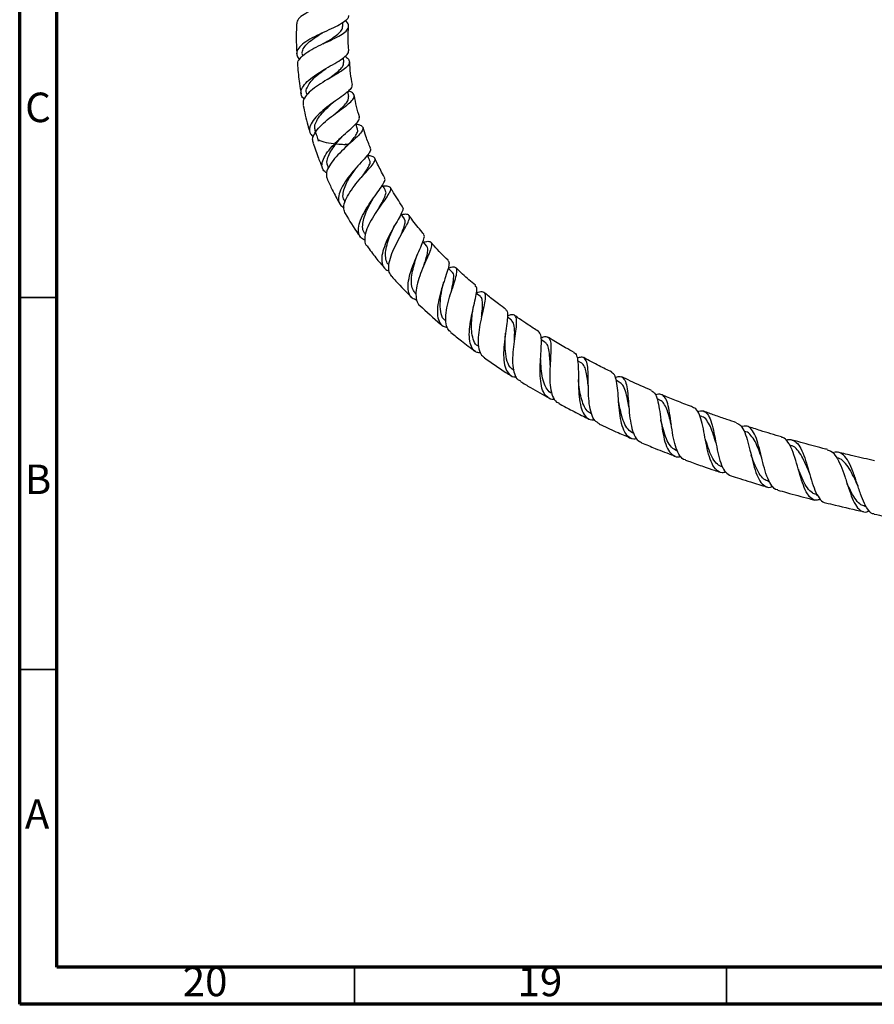
# Model space of a CAD drawing. Units: millimetres. Extents: x 5 to 995, y 5 to 995.
# Drawn here: x 5 to 120, y 5 to 137 of the extents above; entities that cross this region are included whole.
import ezdxf

# ---------------------------------------------------------------- set-up
doc = ezdxf.new("R2010")
doc.units = ezdxf.units.MM
doc.styles.add('SLDTEXTSTYLE0', font='TXT', dxfattribs={"width": 0.75})

msp = doc.modelspace()

# ---------------------------------------------------------------- linework, layer by layer
at = {"color": 5, "linetype": 'Continuous', "lineweight": 70}
for p, q in [((5, 5), (5, 995)), ((10, 10), (10, 990)), ((990, 10), (10, 10)), ((995, 5), (5, 5))]:
    msp.add_line(p, q, dxfattribs=at)
at = {"color": 7, "linetype": 'Continuous', "lineweight": 25}
for p, q in [((48.43, 136.46), (48.45, 136.96)), ((42.97, 132.75), (42.99, 132.46)), ((48.56, 131.63), (48.52, 132.26)), ((46.14, 130.78), (46.18, 130.81)), ((43.54, 127.49), (43.59, 127.25)), ((49.22, 127.02), (49.1, 127.71)), ((47.53, 124.82), (47.55, 124.83)), ((50.39, 122.63), (50.17, 123.36)), ((49.1, 120.48), (49.12, 120.51)), ((46.41, 117.59), (46.48, 117.43)), ((51.04, 116.28), (51.08, 116.33)), ((48.65, 112.97), (48.71, 112.86)), ((53.46, 112.31), (53.49, 112.35)), ((51.39, 108.58), (51.46, 108.48)), ((56.24, 108.38), (56.27, 108.44)), ((63.11, 103.44), (62.58, 103.96)), ((63.09, 101.05), (63.11, 101.13)), ((66.91, 100.13), (66.37, 100.57)), ((71.08, 96.99), (70.56, 97.36)), ((71.52, 94.27), (71.53, 94.38)), ((75.6, 94.03), (75.09, 94.34)), ((80.44, 91.25), (79.97, 91.5)), ((76.3, 91.21), (76.31, 91.28)), ((85.59, 88.65), (85.19, 88.84)), ((85.51, 85.96), (85.5, 86.05)), ((91, 86.24), (90.67, 86.39)), ((96.67, 84.02), (96.38, 84.13)), ((97.13, 81.05), (97.13, 81.07)), ((102.56, 81.98), (102.36, 82.04)), ((108.62, 80.13), (108.47, 80.18)), ((93.34, 79.39), (93.43, 79.36)), ((99.41, 77.23), (99.52, 77.19)), ((105.65, 75.27), (105.8, 75.22)), ((112.04, 73.51), (112.23, 73.46)), ((118.55, 71.96), (118.8, 71.9))]:
    msp.add_line(p, q, dxfattribs=at)
at = {"color": 5, "linetype": 'Continuous', "lineweight": 35}
for p, q in [((10, 100), (5, 100)), ((10, 50), (5, 50)), ((50, 10), (50, 5)), ((100, 10), (100, 5))]:
    msp.add_line(p, q, dxfattribs=at)
at = {"color": 7, "linetype": 'Continuous', "lineweight": 25, "flags": 128}
for points in [[(56.72, 110.58), (56.28, 111.2), (56.25, 111.24)], [(59.71, 106.93), (59.22, 107.49), (59.2, 107.52)]]:
    msp.add_lwpolyline(points, dxfattribs=at)
at = {"color": 7, "linetype": 'Continuous', "lineweight": 25}
for points, knots in [([(49.36, 142.21), (49.46, 142.04), (49.7, 141.63), (49.55, 141.06), (48.95, 140.5), (47.93, 139.99), (46.65, 139.51), (45.27, 139.02), (43.97, 138.5), (42.95, 137.93), (42.28, 137.33), (42.23, 136.9), (42.21, 136.7)], [0, 0, 0, 0, 0.069069, 0.175512, 0.281097, 0.385884, 0.490013, 0.593695, 0.697194, 0.800777, 0.904678, 1, 1, 1, 1]), ([(49.2, 137.91), (49.18, 137.77), (49.13, 137.45), (48.51, 136.97), (47.5, 136.42), (46.24, 135.85), (44.91, 135.23), (43.69, 134.58), (42.75, 133.89), (42.24, 133.18), (42.16, 132.53), (42.47, 132.15), (42.61, 131.98)], [0, 0, 0, 0, 0.0741623, 0.1785941, 0.2833582, 0.3885359, 0.4941291, 0.6000931, 0.7063479, 0.8127573, 0.9191198, 1, 1, 1, 1]), ([(42.22, 136.7), (42.2, 136.24), (42.13, 134.9), (42.2, 133.55), (42.25, 132.67)], [0, 0, 0, 0, 0.339843, 1, 1, 1, 1]), ([(42.39, 131.17), (42.37, 131.33), (42.31, 131.71), (42.78, 132.34), (43.65, 133.03), (44.83, 133.69), (46.13, 134.3), (47.38, 134.87), (48.4, 135.41), (49.07, 135.95), (49.24, 136.51), (49.11, 136.93), (48.81, 137.19), (48.76, 137.23)], [0, 0, 0, 0, 0.069515, 0.171764, 0.273465, 0.374583, 0.475213, 0.575579, 0.675965, 0.776648, 0.877847, 0.979713, 1, 1, 1, 1]), ([(45.76, 134.12), (46.02, 134.27), (46.61, 134.62), (47.43, 135.13), (48.07, 135.67), (48.41, 136.11), (48.39, 136.38), (48.38, 136.47)], [0, 0, 0, 0, 0.188894, 0.423225, 0.657622, 0.892644, 1, 1, 1, 1]), ([(49.23, 133.16), (49.22, 133.29), (49.13, 134.25), (49.13, 135.34), (49.18, 136.29), (49.19, 136.41)], [0, 0, 0, 0, 0.118269, 0.894856, 1, 1, 1, 1]), ([(43.01, 132.76), (42.99, 132.82), (42.93, 133.1), (43.18, 133.61), (43.74, 134.27), (44.57, 134.9), (45.29, 135.35), (45.69, 135.58), (45.75, 135.62)], [0, 0, 0, 0, 0.068789, 0.291409, 0.513827, 0.735618, 0.95649, 1, 1, 1, 1]), ([(45.77, 134.12), (45.77, 134.12), (45.79, 134.14), (45.82, 134.15), (45.83, 134.15)], [0, 0, 0, 0, 0.49995, 1, 1, 1, 1]), ([(43.25, 126.68), (43.09, 126.84), (42.85, 127.1), (42.76, 127.63), (42.93, 128.25), (43.59, 129.04), (44.6, 129.84), (45.82, 130.61), (47.07, 131.32), (48.17, 131.97), (48.91, 132.54), (49.26, 132.93), (49.19, 133.13), (49.18, 133.16)], [0, 0, 0, 0, 0.0830494, 0.135156, 0.240488, 0.3465257, 0.452726, 0.558839, 0.66467, 0.7700931, 0.8750399, 0.9794943, 1, 1, 1, 1]), ([(48.72, 132.42), (48.78, 132.38), (49.13, 132.17), (49.35, 131.81), (49.29, 131.3), (48.72, 130.76), (47.79, 130.15), (46.63, 129.49), (45.42, 128.76), (44.31, 127.99), (43.49, 127.21), (43.03, 126.48), (43.09, 126.05), (43.12, 125.86)], [0, 0, 0, 0, 0.022644, 0.123838, 0.224311, 0.324069, 0.423186, 0.521821, 0.620214, 0.718648, 0.817388, 0.916634, 1, 1, 1, 1]), ([(42.35, 131.17), (42.42, 130.38), (42.52, 129.09), (42.75, 127.82), (42.84, 127.33)], [0, 0, 0, 0, 0.615485, 1, 1, 1, 1]), ([(46.32, 129.29), (46.44, 129.38), (46.86, 129.69), (47.53, 130.18), (48.18, 130.75), (48.54, 131.23), (48.53, 131.51), (48.52, 131.63)], [0, 0, 0, 0, 0.097449, 0.341769, 0.585891, 0.830408, 1, 1, 1, 1]), ([(49.73, 128.63), (49.63, 129.13), (49.44, 130.14), (49.38, 131.16), (49.35, 131.67)], [0, 0, 0, 0, 0.499264, 1, 1, 1, 1]), ([(43.56, 127.48), (43.55, 127.5), (43.45, 127.73), (43.59, 128.22), (43.99, 128.94), (44.7, 129.66), (45.46, 130.29), (45.95, 130.64), (46.14, 130.78)], [0, 0, 0, 0, 0.0224398, 0.2355025, 0.4484555, 0.6608559, 0.8723775, 1, 1, 1, 1]), ([(49.66, 128.62), (49.66, 128.5), (49.66, 128.23), (49.13, 127.7), (48.25, 127.03), (47.15, 126.25), (46, 125.39), (44.97, 124.48), (44.22, 123.58), (43.88, 122.74), (43.95, 122.05), (44.33, 121.73), (44.49, 121.59)], [0, 0, 0, 0, 0.081191, 0.18458, 0.288458, 0.392889, 0.497868, 0.603326, 0.709152, 0.815197, 0.921264, 1, 1, 1, 1]), ([(46.32, 129.29), (46.34, 129.3), (46.38, 129.34), (46.44, 129.37), (46.47, 129.39)], [0, 0, 0, 0, 0.499663, 1, 1, 1, 1]), ([(44.48, 120.78), (44.43, 120.95), (44.29, 121.34), (44.62, 122.11), (45.32, 123), (46.32, 123.9), (47.45, 124.76), (48.53, 125.54), (49.4, 126.21), (49.94, 126.77), (50.02, 127.23), (49.75, 127.56), (49.32, 127.74), (49.18, 127.8)], [0, 0, 0, 0, 0.071356, 0.170516, 0.26904, 0.366877, 0.464117, 0.560964, 0.657675, 0.754517, 0.85172, 0.949443, 1, 1, 1, 1]), ([(50.68, 124.28), (50.68, 124.28), (50.38, 125.2), (50.13, 126.17), (49.97, 127.14), (49.97, 127.15)], [0, 0, 0, 0, 0.005539, 0.982179, 1, 1, 1, 1]), ([(43.1, 125.85), (43.29, 124.96), (43.54, 123.73), (43.91, 122.53), (44.01, 122.2)], [0, 0, 0, 0, 0.726085, 1, 1, 1, 1]), ([(44.72, 122.44), (44.68, 122.63), (44.59, 123.04), (44.88, 123.78), (45.43, 124.58), (46.18, 125.38), (46.74, 125.88), (47.01, 126.13)], [0, 0, 0, 0, 0.180501, 0.388446, 0.595926, 0.802593, 1, 1, 1, 1]), ([(47, 126.12), (47.03, 126.15), (47.09, 126.2), (47.17, 126.26), (47.21, 126.29)], [0, 0, 0, 0, 0.499152, 1, 1, 1, 1]), ([(47.35, 124.67), (47.36, 124.68), (47.64, 124.94), (48.19, 125.42), (48.82, 126.05), (49.22, 126.59), (49.21, 126.88), (49.21, 127.02)], [0, 0, 0, 0, 0.012154, 0.26455, 0.51648, 0.768546, 1, 1, 1, 1]), ([(46.26, 116.73), (46.08, 116.87), (45.67, 117.19), (45.57, 117.92), (45.85, 118.82), (46.53, 119.83), (47.47, 120.86), (48.53, 121.84), (49.53, 122.72), (50.29, 123.45), (50.7, 123.96), (50.65, 124.18), (50.62, 124.26)], [0, 0, 0, 0, 0.087805, 0.193459, 0.299548, 0.405842, 0.512089, 0.618073, 0.72364, 0.828696, 0.933186, 1, 1, 1, 1]), ([(50.17, 123.36), (50.32, 123.33), (50.78, 123.22), (51.13, 122.98), (51.16, 122.57), (50.74, 122), (49.98, 121.28), (49.01, 120.41), (47.99, 119.45), (47.08, 118.44), (46.44, 117.47), (46.13, 116.59), (46.28, 116.14), (46.35, 115.92)], [0, 0, 0, 0, 0.045789, 0.14333, 0.240277, 0.336651, 0.432532, 0.528077, 0.623517, 0.719114, 0.815119, 0.91172, 1, 1, 1, 1]), ([(44.7, 122.43), (44.77, 122.2), (44.91, 121.74), (45.06, 121.27), (45.13, 121.04)], [0, 0, 0, 0, 0.5, 1, 1, 1, 1]), ([(48.36, 121.67), (48.4, 121.71), (48.47, 121.78), (48.56, 121.86), (48.6, 121.9)], [0, 0, 0, 0, 0.534365, 1, 1, 1, 1]), ([(48.87, 120.25), (49.04, 120.44), (49.45, 120.91), (50, 121.54), (50.36, 122.12), (50.48, 122.47), (50.38, 122.61), (50.37, 122.63)], [0, 0, 0, 0, 0.183541, 0.442247, 0.70082, 0.959866, 1, 1, 1, 1]), ([(52.15, 120.1), (51.93, 120.63), (51.55, 121.53), (51.26, 122.47), (51.14, 122.86)], [0, 0, 0, 0, 0.585602, 1, 1, 1, 1]), ([(44.44, 120.77), (44.66, 120.09), (45.06, 118.91), (45.54, 117.77), (45.74, 117.29)], [0, 0, 0, 0, 0.578544, 1, 1, 1, 1]), ([(45.06, 121.26), (45.23, 121.18), (45.7, 120.95), (46.82, 120.75), (47.98, 120.63), (48.65, 120.6), (48.87, 120.6)], [0, 0, 0, 0, 0.184852, 0.516039, 0.844785, 1, 1, 1, 1]), ([(46.45, 117.6), (46.39, 117.74), (46.23, 118.1), (46.37, 118.81), (46.76, 119.66), (47.39, 120.55), (47.97, 121.24), (48.29, 121.58), (48.36, 121.66)], [0, 0, 0, 0, 0.135923, 0.337824, 0.539364, 0.740184, 0.940017, 1, 1, 1, 1]), ([(49.07, 120.58), (49.02, 120.59), (48.9, 120.59), (48.79, 120.6), (48.73, 120.61)], [0, 0, 0, 0, 0.448891, 1, 1, 1, 1]), ([(52.1, 120.08), (52.12, 120), (52.19, 119.79), (51.82, 119.24), (51.14, 118.45), (50.24, 117.48), (49.31, 116.39), (48.5, 115.26), (47.95, 114.17), (47.77, 113.22), (47.96, 112.49), (48.39, 112.22), (48.59, 112.09)], [0, 0, 0, 0, 0.072714, 0.176199, 0.280227, 0.384854, 0.490074, 0.59582, 0.701985, 0.808414, 0.914901, 1, 1, 1, 1]), ([(52.05, 118.43), (51.94, 118.66), (51.84, 118.9), (51.73, 119.15), (51.73, 119.16)], [0, 0, 0, 0, 0.951012, 1, 1, 1, 1]), ([(48.78, 111.32), (48.69, 111.51), (48.47, 111.92), (48.65, 112.83), (49.17, 113.9), (49.96, 115.02), (50.87, 116.1), (51.74, 117.07), (52.43, 117.86), (52.8, 118.46), (52.75, 118.84), (52.39, 119.03), (51.92, 119.07), (51.76, 119.09)], [0, 0, 0, 0, 0.0811298, 0.1793032, 0.2768499, 0.3737154, 0.4699506, 0.5657169, 0.6612436, 0.7567734, 0.8525269, 0.9486724, 1, 1, 1, 1]), ([(50.93, 116.16), (50.99, 116.24), (51.25, 116.61), (51.67, 117.19), (52.02, 117.83), (52.15, 118.23), (52.04, 118.38), (52.01, 118.42)], [0, 0, 0, 0, 0.071747, 0.349182, 0.626211, 0.90346, 1, 1, 1, 1]), ([(54.08, 116.09), (54.05, 116.14), (53.7, 116.74), (53.25, 117.62), (52.87, 118.48), (52.75, 118.74)], [0, 0, 0, 0, 0.05366, 0.707417, 1, 1, 1, 1]), ([(48.69, 112.99), (48.63, 113.08), (48.43, 113.37), (48.44, 114.04), (48.68, 114.93), (49.17, 115.88), (49.71, 116.72), (50.04, 117.18), (50.16, 117.35)], [0, 0, 0, 0, 0.095958, 0.294893, 0.493562, 0.691611, 0.888761, 1, 1, 1, 1]), ([(50.16, 117.35), (50.2, 117.4), (50.28, 117.51), (50.38, 117.62), (50.43, 117.68)], [0, 0, 0, 0, 0.497946, 1, 1, 1, 1]), ([(46.34, 115.92), (46.56, 115.44), (47.07, 114.31), (47.68, 113.23), (48.03, 112.61)], [0, 0, 0, 0, 0.421797, 1, 1, 1, 1]), ([(51.38, 107.71), (51.17, 107.83), (50.71, 108.09), (50.47, 108.84), (50.57, 109.84), (51.04, 111.02), (51.75, 112.25), (52.57, 113.44), (53.34, 114.49), (53.9, 115.32), (54.17, 115.85), (54.06, 116.01), (54.02, 116.06)], [0, 0, 0, 0, 0.09049, 0.197246, 0.30433, 0.411551, 0.518698, 0.625578, 0.732032, 0.83795, 0.943274, 1, 1, 1, 1]), ([(53.81, 115.02), (53.93, 115.03), (54.37, 115.05), (54.76, 114.94), (54.92, 114.61), (54.66, 114.03), (54.1, 113.2), (53.35, 112.17), (52.56, 111), (51.88, 109.8), (51.42, 108.65), (51.34, 107.68), (51.43, 107.1), (51.66, 106.94), (51.66, 106.93)], [0, 0, 0, 0, 0.033794, 0.130941, 0.227607, 0.323826, 0.419694, 0.515367, 0.611054, 0.706988, 0.803378, 0.900368, 0.998015, 1, 1, 1, 1]), ([(53.24, 111.97), (53.27, 112.02), (53.48, 112.4), (53.83, 113.01), (54.16, 113.72), (54.28, 114.18), (54.16, 114.34), (54.12, 114.4)], [0, 0, 0, 0, 0.04668, 0.318093, 0.588891, 0.859644, 1, 1, 1, 1]), ([(54.16, 114.42), (54.03, 114.64), (53.9, 114.87), (53.76, 115.11), (53.75, 115.13)], [0, 0, 0, 0, 0.925685, 1, 1, 1, 1]), ([(56.47, 112.23), (55.99, 112.93), (55.42, 113.76), (54.91, 114.65), (54.83, 114.8)], [0, 0, 0, 0, 0.825447, 1, 1, 1, 1]), ([(51.43, 108.59), (51.38, 108.65), (51.15, 108.88), (51.06, 109.49), (51.15, 110.39), (51.49, 111.39), (51.96, 112.37), (52.3, 112.97), (52.45, 113.23)], [0, 0, 0, 0, 0.063416, 0.2578431, 0.4520976, 0.6458374, 0.8387858, 1, 1, 1, 1]), ([(52.45, 113.23), (52.48, 113.29), (52.55, 113.4), (52.64, 113.53), (52.68, 113.58)], [0, 0, 0, 0, 0.5573209, 1, 1, 1, 1]), ([(48.76, 111.3), (49.32, 110.36), (49.95, 109.29), (50.7, 108.29), (50.8, 108.16)], [0, 0, 0, 0, 0.8714732, 1, 1, 1, 1]), ([(56.42, 112.2), (56.47, 112.15), (56.58, 111.99), (56.36, 111.42), (55.89, 110.53), (55.22, 109.4), (54.54, 108.13), (53.97, 106.83), (53.63, 105.61), (53.64, 104.59), (53.97, 103.87), (54.45, 103.65), (54.67, 103.55)], [0, 0, 0, 0, 0.062132, 0.16671, 0.271845, 0.377574, 0.483886, 0.590721, 0.697965, 0.80547, 0.913058, 1, 1, 1, 1]), ([(55.03, 102.84), (54.89, 103.02), (54.59, 103.42), (54.58, 104.4), (54.88, 105.59), (55.43, 106.89), (56.1, 108.15), (56.75, 109.28), (57.24, 110.19), (57.46, 110.82), (57.29, 111.15), (56.9, 111.23), (56.45, 111.17), (56.32, 111.15)], [0, 0, 0, 0, 0.084883, 0.183808, 0.282161, 0.379872, 0.476966, 0.573558, 0.669827, 0.765985, 0.862238, 0.958747, 1, 1, 1, 1]), ([(56.14, 108.21), (56.25, 108.47), (56.5, 109.05), (56.76, 109.77), (56.87, 110.3), (56.74, 110.49), (56.69, 110.56)], [0, 0, 0, 0, 0.234554, 0.518891, 0.802943, 1, 1, 1, 1]), ([(59.31, 108.55), (59.24, 108.63), (58.67, 109.28), (58.01, 110.11), (57.46, 110.87), (57.34, 111.03)], [0, 0, 0, 0, 0.106787, 0.815982, 1, 1, 1, 1]), ([(54.63, 104.44), (54.59, 104.46), (54.35, 104.62), (54.2, 105.19), (54.14, 106.06), (54.34, 107.09), (54.71, 108.18), (55, 108.87), (55.15, 109.21)], [0, 0, 0, 0, 0.030818, 0.225572, 0.420233, 0.614469, 0.808006, 1, 1, 1, 1]), ([(55.15, 109.21), (55.18, 109.27), (55.24, 109.41), (55.32, 109.56), (55.36, 109.63)], [0, 0, 0, 0, 0.497638, 1, 1, 1, 1]), ([(58.36, 99.65), (58.14, 99.73), (57.65, 99.91), (57.26, 100.6), (57.15, 101.63), (57.37, 102.9), (57.82, 104.27), (58.38, 105.62), (58.93, 106.83), (59.31, 107.77), (59.45, 108.33), (59.31, 108.46), (59.26, 108.5)], [0, 0, 0, 0, 0.083312, 0.191444, 0.299835, 0.408337, 0.516773, 0.624967, 0.732768, 0.840064, 0.946785, 1, 1, 1, 1]), ([(59.25, 107.46), (59.34, 107.48), (59.75, 107.59), (60.16, 107.57), (60.42, 107.29), (60.31, 106.67), (59.94, 105.74), (59.41, 104.57), (58.87, 103.25), (58.43, 101.91), (58.2, 100.65), (58.31, 99.65), (58.52, 99.07), (58.78, 98.95), (58.78, 98.95)], [0, 0, 0, 0, 0.026762, 0.124298, 0.22147, 0.318325, 0.414964, 0.511541, 0.608247, 0.70527, 0.802771, 0.900852, 0.99954, 1, 1, 1, 1]), ([(62.57, 105.02), (62.57, 105.02), (61.92, 105.63), (61.16, 106.43), (60.43, 107.27), (60.29, 107.43)], [0, 0, 0, 0, 0.00099, 0.809779, 1, 1, 1, 1]), ([(51.69, 106.95), (52.07, 106.41), (52.81, 105.38), (53.65, 104.43), (54.05, 103.97)], [0, 0, 0, 0, 0.5191124, 1, 1, 1, 1]), ([(59.37, 104.44), (59.44, 104.68), (59.62, 105.24), (59.82, 105.98), (59.9, 106.6), (59.76, 106.81), (59.7, 106.91)], [0, 0, 0, 0, 0.192399, 0.474957, 0.757037, 1, 1, 1, 1]), ([(58.23, 100.52), (58.08, 100.71), (57.77, 101.1), (57.62, 101.97), (57.68, 103), (57.92, 104.1), (58.16, 104.93), (58.29, 105.31), (58.3, 105.37)], [0, 0, 0, 0, 0.190618, 0.386079, 0.581201, 0.775717, 0.969405, 1, 1, 1, 1]), ([(58.3, 105.37), (58.33, 105.44), (58.37, 105.58), (58.44, 105.73), (58.47, 105.8)], [0, 0, 0, 0, 0.529609, 1, 1, 1, 1]), ([(62.53, 104.97), (62.59, 104.92), (62.75, 104.78), (62.65, 104.15), (62.36, 103.15), (61.92, 101.88), (61.49, 100.47), (61.18, 99.06), (61.09, 97.79), (61.31, 96.78), (61.77, 96.15), (62.28, 96.03), (62.49, 95.98)], [0, 0, 0, 0, 0.0628599, 0.1688983, 0.2754814, 0.3826362, 0.490334, 0.5985041, 0.7070369, 0.8157934, 0.9246136, 1, 1, 1, 1]), ([(62.96, 95.35), (62.81, 95.48), (62.44, 95.79), (62.24, 96.7), (62.28, 97.94), (62.56, 99.34), (62.98, 100.74), (63.41, 102.02), (63.72, 103.06), (63.81, 103.77), (63.58, 104.1), (63.17, 104.13), (62.72, 103.99), (62.59, 103.95)], [0, 0, 0, 0, 0.0716747, 0.1718144, 0.2714673, 0.3705464, 0.4690404, 0.5670184, 0.6646126, 0.7619898, 0.859327, 0.95678, 1, 1, 1, 1]), ([(63.03, 100.88), (63.07, 101.07), (63.21, 101.74), (63.35, 102.62), (63.35, 103.27), (63.12, 103.38), (63.07, 103.4)], [0, 0, 0, 0, 0.148766, 0.522508, 0.895415, 1, 1, 1, 1]), ([(66.25, 101.66), (65.67, 102.15), (64.78, 102.9), (63.94, 103.71), (63.65, 103.99)], [0, 0, 0, 0, 0.650143, 1, 1, 1, 1]), ([(55.03, 102.83), (55.2, 102.63), (56.04, 101.63), (56.98, 100.73), (57.72, 100.01)], [0, 0, 0, 0, 0.202831, 1, 1, 1, 1]), ([(61.89, 101.71), (61.91, 101.77), (61.94, 101.91), (61.99, 102.06), (62.01, 102.13)], [0, 0, 0, 0, 0.498064, 1, 1, 1, 1]), ([(62.32, 96.89), (62.2, 96.95), (61.8, 97.19), (61.53, 98.1), (61.49, 99.47), (61.69, 100.77), (61.84, 101.46), (61.89, 101.69)], [0, 0, 0, 0, 0.099671, 0.360124, 0.620142, 0.879101, 1, 1, 1, 1]), ([(66.94, 92.55), (66.77, 92.57), (66.29, 92.62), (65.79, 93.16), (65.44, 94.1), (65.4, 95.37), (65.57, 96.81), (65.88, 98.28), (66.21, 99.63), (66.42, 100.71), (66.46, 101.4), (66.28, 101.55), (66.21, 101.61)], [0, 0, 0, 0, 0.0568797, 0.1662178, 0.2757748, 0.3854505, 0.4951033, 0.6045761, 0.7137248, 0.8224349, 0.930631, 1, 1, 1, 1]), ([(66.39, 100.65), (66.47, 100.68), (66.86, 100.84), (67.27, 100.84), (67.59, 100.54), (67.59, 99.83), (67.39, 98.79), (67.08, 97.48), (66.78, 96.04), (66.59, 94.61), (66.63, 93.36), (66.89, 92.4), (67.29, 92.08), (67.47, 91.94)], [0, 0, 0, 0, 0.024837, 0.124092, 0.223094, 0.321904, 0.420628, 0.519414, 0.618427, 0.717821, 0.817713, 0.918157, 1, 1, 1, 1]), ([(70.3, 98.47), (69.98, 98.71), (69.19, 99.29), (68.22, 100.04), (67.58, 100.56), (67.39, 100.71)], [0, 0, 0, 0, 0.322463, 0.8039843, 1, 1, 1, 1]), ([(67.08, 97.43), (67.09, 97.61), (67.16, 98.15), (67.23, 98.92), (67.19, 99.64), (67.09, 100.03), (66.91, 100.1), (66.89, 100.11)], [0, 0, 0, 0, 0.129424, 0.402906, 0.675673, 0.948128, 1, 1, 1, 1]), ([(58.78, 98.95), (59.69, 98.1), (60.66, 97.17), (61.71, 96.33), (61.79, 96.27)], [0, 0, 0, 0, 0.926873, 1, 1, 1, 1]), ([(66.71, 93.42), (66.61, 93.47), (66.25, 93.67), (65.92, 94.38), (65.72, 95.43), (65.72, 96.6), (65.8, 97.53), (65.86, 98.03), (65.88, 98.16)], [0, 0, 0, 0, 0.091859, 0.314133, 0.536221, 0.733379, 0.929888, 1, 1, 1, 1]), ([(65.88, 98.16), (65.89, 98.23), (65.9, 98.35), (65.93, 98.48), (65.95, 98.54)], [0, 0, 0, 0, 0.539045, 1, 1, 1, 1]), ([(70.28, 98.44), (70.37, 98.35), (70.57, 98.16), (70.58, 97.38), (70.45, 96.23), (70.24, 94.82), (70.06, 93.32), (70.01, 91.88), (70.18, 90.64), (70.64, 89.77), (71.18, 89.33), (71.65, 89.33), (71.78, 89.34)], [0, 0, 0, 0, 0.085444, 0.192735, 0.300544, 0.408875, 0.517683, 0.626887, 0.736373, 0.846006, 0.955648, 1, 1, 1, 1]), ([(72.33, 88.77), (72.23, 88.82), (71.86, 88.97), (71.51, 89.69), (71.27, 90.85), (71.28, 92.27), (71.44, 93.77), (71.65, 95.19), (71.8, 96.38), (71.79, 97.24), (71.53, 97.68), (71.12, 97.75), (70.69, 97.58), (70.55, 97.52)], [0, 0, 0, 0, 0.039417, 0.142508, 0.245217, 0.34744, 0.449128, 0.550298, 0.651028, 0.751441, 0.851687, 0.951914, 1, 1, 1, 1]), ([(71.5, 93.99), (71.51, 94.45), (71.54, 95.39), (71.49, 96.48), (71.21, 96.82), (71.07, 96.98)], [0, 0, 0, 0, 0.322423, 0.665379, 1, 1, 1, 1]), ([(74.73, 95.46), (74.26, 95.76), (73.4, 96.31), (72.34, 97.03), (71.73, 97.45), (71.51, 97.61)], [0, 0, 0, 0, 0.430377, 0.7909489, 1, 1, 1, 1]), ([(62.94, 95.33), (63.41, 94.94), (64.48, 94.06), (65.61, 93.25), (66.24, 92.79)], [0, 0, 0, 0, 0.436573, 1, 1, 1, 1]), ([(76.92, 86.32), (76.87, 86.31), (76.48, 86.25), (75.93, 86.55), (75.34, 87.26), (75.03, 88.41), (74.93, 89.82), (74.97, 91.36), (75.08, 92.84), (75.14, 94.11), (75.08, 95.05), (74.84, 95.32), (74.73, 95.45)], [0, 0, 0, 0, 0.015341, 0.125, 0.23485, 0.344849, 0.454902, 0.564874, 0.674627, 0.78404, 0.893033, 1, 1, 1, 1]), ([(71.46, 90.21), (71.26, 90.33), (70.78, 90.63), (70.4, 91.7), (70.22, 93.14), (70.25, 94.29), (70.26, 94.8), (70.26, 94.83)], [0, 0, 0, 0, 0.181707, 0.449097, 0.715994, 0.981859, 1, 1, 1, 1]), ([(70.26, 94.84), (70.27, 94.9), (70.27, 95.02), (70.29, 95.15), (70.3, 95.22)], [0, 0, 0, 0, 0.498413, 1, 1, 1, 1]), ([(75.07, 94.59), (75.17, 94.64), (75.56, 94.81), (75.98, 94.75), (76.32, 94.33), (76.42, 93.46), (76.37, 92.25), (76.27, 90.81), (76.22, 89.29), (76.3, 87.87), (76.59, 86.72), (76.99, 86), (77.37, 85.86), (77.49, 85.82)], [0, 0, 0, 0, 0.034474, 0.136475, 0.238323, 0.340094, 0.441901, 0.543885, 0.64619, 0.748931, 0.852172, 0.95591, 1, 1, 1, 1]), ([(76.3, 90.94), (76.29, 91.28), (76.25, 92.04), (76.15, 93.02), (75.96, 93.74), (75.68, 93.92), (75.56, 94)], [0, 0, 0, 0, 0.22601, 0.509586, 0.792362, 1, 1, 1, 1]), ([(79.51, 92.64), (79.13, 92.85), (78.13, 93.38), (76.97, 94.07), (76.19, 94.55), (76, 94.67)], [0, 0, 0, 0, 0.319886, 0.832242, 1, 1, 1, 1]), ([(67.45, 91.91), (68.41, 91.24), (69.58, 90.42), (70.81, 89.66), (71.04, 89.53)], [0, 0, 0, 0, 0.815171, 1, 1, 1, 1]), ([(75.02, 91.71), (75.01, 91.76), (75.01, 91.81), (75.01, 91.87), (75.01, 91.87)], [0, 0, 0, 0, 0.977557, 1, 1, 1, 1]), ([(76.53, 87.16), (76.47, 87.18), (76.13, 87.29), (75.72, 87.86), (75.31, 88.85), (75.11, 90.1), (75.04, 91.11), (75.02, 91.61), (75.02, 91.7)], [0, 0, 0, 0, 0.046888, 0.273719, 0.500511, 0.726939, 0.952702, 1, 1, 1, 1]), ([(79.48, 92.59), (79.51, 92.58), (79.74, 92.54), (79.92, 92.03), (80.07, 91.05), (80.09, 89.7), (80.09, 88.18), (80.17, 86.65), (80.39, 85.28), (80.82, 84.23), (81.43, 83.6), (82.01, 83.57), (82.28, 83.55)], [0, 0, 0, 0, 0.019178, 0.128195, 0.237672, 0.347634, 0.458063, 0.568891, 0.680009, 0.791279, 0.90257, 1, 1, 1, 1]), ([(82.91, 83.05), (82.7, 83.17), (82.24, 83.43), (81.8, 84.37), (81.53, 85.67), (81.43, 87.18), (81.42, 88.72), (81.4, 90.1), (81.29, 91.19), (81, 91.84), (80.57, 92.07), (80.11, 91.91), (79.92, 91.84)], [0, 0, 0, 0, 0.088573, 0.194777, 0.300626, 0.406051, 0.511011, 0.615511, 0.719605, 0.823401, 0.927036, 1, 1, 1, 1]), ([(84.58, 90), (84.01, 90.26), (82.74, 90.87), (81.51, 91.55), (80.82, 91.93)], [0, 0, 0, 0, 0.445219, 1, 1, 1, 1]), ([(81.44, 88.04), (81.4, 88.36), (81.31, 89.06), (81.17, 90), (80.92, 90.75), (80.68, 91.16), (80.46, 91.22), (80.42, 91.23)], [0, 0, 0, 0, 0.2078719, 0.4538311, 0.6990858, 0.9438681, 1, 1, 1, 1]), ([(72.31, 88.74), (72.75, 88.46), (74.01, 87.67), (75.31, 86.95), (76.15, 86.49)], [0, 0, 0, 0, 0.355594, 1, 1, 1, 1]), ([(80.11, 88.73), (80.1, 88.77), (80.1, 88.86), (80.09, 88.95), (80.09, 89)], [0, 0, 0, 0, 0.4993029, 1, 1, 1, 1]), ([(81.87, 84.38), (81.71, 84.46), (81.32, 84.65), (80.88, 85.3), (80.52, 86.24), (80.28, 87.36), (80.17, 88.23), (80.12, 88.67), (80.11, 88.73)], [0, 0, 0, 0, 0.142042, 0.348583, 0.55506, 0.761233, 0.966893, 1, 1, 1, 1]), ([(87.93, 81.02), (87.8, 81), (87.33, 80.92), (86.74, 81.29), (86.16, 82.11), (85.8, 83.36), (85.59, 84.85), (85.47, 86.42), (85.36, 87.89), (85.18, 89.05), (84.93, 89.76), (84.64, 89.88), (84.54, 89.92)], [0, 0, 0, 0, 0.046225, 0.157917, 0.269747, 0.381691, 0.493686, 0.605633, 0.717402, 0.82886, 0.939898, 1, 1, 1, 1]), ([(85.05, 89.26), (85.22, 89.32), (85.67, 89.49), (86.14, 89.25), (86.5, 88.58), (86.7, 87.48), (86.81, 86.08), (86.92, 84.54), (87.11, 83.03), (87.45, 81.75), (87.92, 80.85), (88.39, 80.62), (88.59, 80.52)], [0, 0, 0, 0, 0.067534, 0.172721, 0.277842, 0.383019, 0.488389, 0.594069, 0.700138, 0.806634, 0.913559, 1, 1, 1, 1]), ([(89.93, 87.53), (88.97, 87.94), (87.62, 88.51), (86.31, 89.16), (85.93, 89.34)], [0, 0, 0, 0, 0.709916, 1, 1, 1, 1]), ([(81.43, 88.15), (81.43, 88.16), (81.42, 88.21), (81.42, 88.26), (81.42, 88.31)], [0, 0, 0, 0, 0.111703, 1, 1, 1, 1]), ([(86.88, 85.34), (86.81, 85.67), (86.67, 86.44), (86.43, 87.47), (86.09, 88.3), (85.74, 88.53), (85.58, 88.64)], [0, 0, 0, 0, 0.2128498, 0.4842408, 0.7547756, 1, 1, 1, 1]), ([(89.91, 87.48), (90.06, 87.39), (90.4, 87.2), (90.73, 86.34), (90.97, 85.08), (91.17, 83.57), (91.39, 82), (91.7, 80.56), (92.16, 79.42), (92.82, 78.75), (93.39, 78.51), (93.79, 78.64), (93.85, 78.66)], [0, 0, 0, 0, 0.0883956, 0.1986224, 0.309311, 0.4204306, 0.5319018, 0.6436151, 0.7554526, 0.8673068, 0.9790924, 1, 1, 1, 1]), ([(94.49, 78.18), (94.47, 78.18), (94.16, 78.2), (93.72, 78.7), (93.2, 79.69), (92.85, 81.07), (92.61, 82.62), (92.41, 84.16), (92.18, 85.5), (91.85, 86.48), (91.35, 86.98), (90.88, 87.08), (90.52, 86.91), (90.46, 86.88)], [0, 0, 0, 0, 0.00593, 0.115278, 0.224404, 0.3332, 0.441597, 0.549565, 0.657121, 0.764317, 0.871235, 0.977983, 1, 1, 1, 1]), ([(92.59, 82.85), (92.51, 83.17), (92.34, 83.86), (92.06, 84.84), (91.69, 85.63), (91.34, 86.1), (91.06, 86.18), (90.98, 86.21)], [0, 0, 0, 0, 0.195427, 0.430664, 0.665189, 0.899165, 1, 1, 1, 1]), ([(95.53, 85.25), (95.36, 85.31), (94.52, 85.63), (93.11, 86.18), (91.88, 86.7), (91.3, 86.93)], [0, 0, 0, 0, 0.120117, 0.589856, 1, 1, 1, 1]), ([(77.46, 85.76), (77.98, 85.49), (79.15, 84.86), (80.52, 84.16), (81.37, 83.75), (81.55, 83.67)], [0, 0, 0, 0, 0.384692, 0.871527, 1, 1, 1, 1]), ([(87.47, 81.77), (87.23, 81.92), (86.73, 82.22), (86.21, 83.16), (85.83, 84.34), (85.63, 85.34), (85.53, 85.86), (85.51, 85.96)], [0, 0, 0, 0, 0.23713, 0.474351, 0.711363, 0.94787, 1, 1, 1, 1]), ([(86.88, 85.34), (86.87, 85.37), (86.86, 85.44), (86.85, 85.52), (86.85, 85.55)], [0, 0, 0, 0, 0.499545, 1, 1, 1, 1]), ([(99.9, 76.53), (99.73, 76.5), (99.24, 76.39), (98.61, 76.78), (98.02, 77.63), (97.58, 78.91), (97.24, 80.43), (96.96, 82), (96.66, 83.45), (96.27, 84.53), (95.9, 85.13), (95.58, 85.18), (95.51, 85.19)], [0, 0, 0, 0, 0.0638222, 0.1762785, 0.2889079, 0.4016759, 0.5145017, 0.6272831, 0.7399137, 0.8522916, 0.9643284, 1, 1, 1, 1]), ([(96.11, 84.67), (96.17, 84.7), (96.53, 84.87), (97.03, 84.75), (97.59, 84.22), (97.99, 83.2), (98.31, 81.84), (98.59, 80.3), (98.91, 78.77), (99.32, 77.44), (99.86, 76.44), (100.35, 76.18), (100.6, 76.05)], [0, 0, 0, 0, 0.02175, 0.130001, 0.238209, 0.346471, 0.454893, 0.56358, 0.672622, 0.782076, 0.891948, 1, 1, 1, 1]), ([(101.36, 83.17), (100.92, 83.32), (99.93, 83.65), (98.45, 84.17), (97.42, 84.54), (96.93, 84.72)], [0, 0, 0, 0, 0.297917, 0.668732, 1, 1, 1, 1]), ([(91.2, 83.41), (91.19, 83.43), (91.18, 83.48), (91.17, 83.54), (91.17, 83.56)], [0, 0, 0, 0, 0.4997598, 1, 1, 1, 1]), ([(93.34, 79.39), (93.08, 79.53), (92.58, 79.81), (92.02, 80.73), (91.59, 81.89), (91.34, 82.85), (91.22, 83.34), (91.2, 83.41)], [0, 0, 0, 0, 0.240832, 0.4818, 0.722612, 0.962974, 1, 1, 1, 1]), ([(98.55, 80.54), (98.45, 80.88), (98.21, 81.64), (97.84, 82.71), (97.34, 83.55), (96.96, 83.97), (96.69, 84), (96.68, 84)], [0, 0, 0, 0, 0.203645, 0.465019, 0.725523, 0.985379, 1, 1, 1, 1]), ([(82.89, 83.02), (82.98, 82.98), (83.81, 82.57), (85.25, 81.92), (86.61, 81.33), (87.2, 81.08)], [0, 0, 0, 0, 0.059744, 0.590059, 1, 1, 1, 1]), ([(101.34, 83.11), (101.49, 83.06), (101.88, 82.94), (102.34, 82.19), (102.78, 80.98), (103.15, 79.49), (103.52, 77.91), (103.94, 76.46), (104.45, 75.3), (105.11, 74.63), (105.7, 74.4), (106.11, 74.57), (106.22, 74.61)], [0, 0, 0, 0, 0.0685289, 0.179503, 0.2908623, 0.4025781, 0.5145874, 0.6267981, 0.7391026, 0.8513896, 0.9635656, 1, 1, 1, 1]), ([(106.9, 74.16), (106.86, 74.16), (106.54, 74.16), (106.08, 74.66), (105.51, 75.64), (105.07, 77.03), (104.69, 78.59), (104.32, 80.12), (103.91, 81.43), (103.39, 82.35), (102.76, 82.82), (102.22, 82.71), (101.96, 82.66)], [0, 0, 0, 0, 0.014968, 0.126438, 0.23776, 0.348826, 0.459548, 0.569874, 0.679801, 0.789379, 0.898699, 1, 1, 1, 1]), ([(107.39, 81.27), (106.44, 81.56), (104.9, 82.01), (103.37, 82.51), (102.78, 82.7)], [0, 0, 0, 0, 0.618925, 1, 1, 1, 1]), ([(99.42, 77.25), (99.2, 77.34), (98.72, 77.55), (98.14, 78.35), (97.64, 79.46), (97.33, 80.42), (97.17, 80.95), (97.14, 81.04)], [0, 0, 0, 0, 0.210131, 0.455301, 0.700412, 0.945173, 1, 1, 1, 1]), ([(104.73, 78.42), (104.6, 78.79), (104.31, 79.59), (103.85, 80.7), (103.28, 81.52), (102.85, 81.95), (102.56, 81.97), (102.53, 81.97)], [0, 0, 0, 0, 0.221494, 0.474032, 0.725723, 0.976761, 1, 1, 1, 1]), ([(112.6, 72.88), (112.41, 72.82), (111.94, 72.66), (111.31, 73), (110.7, 73.82), (110.19, 75.07), (109.74, 76.58), (109.3, 78.15), (108.83, 79.58), (108.27, 80.64), (107.79, 81.2), (107.44, 81.22), (107.38, 81.22)], [0, 0, 0, 0, 0.0715768, 0.1839968, 0.2966161, 0.4094158, 0.5223324, 0.6352689, 0.7481155, 0.8607666, 0.9731345, 1, 1, 1, 1]), ([(107.99, 80.83), (107.99, 80.83), (108.31, 80.99), (108.85, 80.91), (109.57, 80.46), (110.14, 79.48), (110.63, 78.14), (111.07, 76.61), (111.51, 75.08), (112, 73.74), (112.59, 72.84), (113.03, 72.4), (113.31, 72.42), (113.32, 72.43)], [0, 0, 0, 0, 0.000402, 0.110426, 0.220397, 0.330411, 0.440579, 0.55101, 0.661784, 0.772941, 0.884466, 0.996303, 1, 1, 1, 1]), ([(113.57, 79.57), (113.48, 79.6), (112.4, 79.86), (110.82, 80.29), (109.34, 80.72), (108.83, 80.86)], [0, 0, 0, 0, 0.06016, 0.677422, 1, 1, 1, 1]), ([(88.58, 80.49), (89.19, 80.23), (90.63, 79.64), (92.13, 79.05), (93.02, 78.71), (93.08, 78.69)], [0, 0, 0, 0, 0.410934, 0.960985, 1, 1, 1, 1]), ([(111.1, 76.5), (110.96, 76.84), (110.64, 77.61), (110.13, 78.71), (109.52, 79.59), (109.01, 80.06), (108.66, 80.09), (108.59, 80.1)], [0, 0, 0, 0, 0.200653, 0.447502, 0.693498, 0.938797, 1, 1, 1, 1]), ([(113.56, 79.51), (113.72, 79.48), (114.16, 79.38), (114.75, 78.66), (115.36, 77.47), (115.89, 75.98), (116.39, 74.42), (116.89, 72.99), (117.45, 71.88), (118.09, 71.26), (118.66, 71.1), (119.04, 71.31), (119.14, 71.36)], [0, 0, 0, 0, 0.063806, 0.17532, 0.287177, 0.399334, 0.511724, 0.62425, 0.736802, 0.849273, 0.961579, 1, 1, 1, 1]), ([(94.48, 78.17), (94.67, 78.1), (95.48, 77.79), (96.78, 77.33), (98.15, 76.86), (98.91, 76.61), (99.17, 76.52)], [0, 0, 0, 0, 0.120987, 0.520479, 0.833171, 1, 1, 1, 1]), ([(105.66, 75.29), (105.44, 75.38), (104.96, 75.56), (104.37, 76.33), (103.83, 77.41), (103.49, 78.33), (103.32, 78.81), (103.3, 78.86)], [0, 0, 0, 0, 0.21295, 0.464817, 0.716684, 0.96825, 1, 1, 1, 1]), ([(104.73, 78.42), (104.73, 78.42), (104.73, 78.43), (104.73, 78.43), (104.73, 78.43)], [0, 0, 0, 0, 0.499999, 1, 1, 1, 1]), ([(119.86, 70.92), (119.84, 70.92), (119.56, 70.89), (119.11, 71.33), (118.52, 72.25), (118, 73.6), (117.51, 75.14), (116.99, 76.67), (116.41, 77.98), (115.74, 78.89), (115.02, 79.32), (114.47, 79.2), (114.23, 79.15)], [0, 0, 0, 0, 0.008956, 0.122908, 0.236785, 0.350473, 0.463874, 0.57692, 0.689593, 0.801922, 0.913987, 1, 1, 1, 1]), ([(117.61, 74.79), (117.44, 75.16), (117.08, 75.95), (116.5, 77.07), (115.82, 77.94), (115.26, 78.41), (114.89, 78.44), (114.81, 78.44)], [0, 0, 0, 0, 0.214522, 0.456209, 0.697052, 0.937189, 1, 1, 1, 1]), ([(119.88, 78.07), (118.92, 78.28), (117.29, 78.64), (115.68, 79.05), (115.02, 79.22)], [0, 0, 0, 0, 0.594128, 1, 1, 1, 1]), ([(109.65, 76.9), (109.65, 76.89), (109.66, 76.87), (109.67, 76.84), (109.67, 76.83)], [0, 0, 0, 0, 0.499959, 1, 1, 1, 1]), ([(112.05, 73.56), (111.88, 73.6), (111.44, 73.72), (110.86, 74.38), (110.28, 75.4), (109.89, 76.31), (109.68, 76.81), (109.65, 76.89)], [0, 0, 0, 0, 0.176791, 0.434917, 0.693147, 0.95118, 1, 1, 1, 1]), ([(100.59, 76.05), (100.98, 75.92), (101.85, 75.64), (103.47, 75.14), (104.69, 74.77), (105.44, 74.55)], [0, 0, 0, 0, 0.242437, 0.537907, 1, 1, 1, 1]), ([(111.1, 76.51), (111.1, 76.5), (111.11, 76.48), (111.11, 76.45), (111.12, 76.44)], [0, 0, 0, 0, 0.499959, 1, 1, 1, 1]), ([(106.89, 74.13), (107.28, 74.02), (108.69, 73.62), (110.35, 73.17), (111.62, 72.85), (111.87, 72.79)], [0, 0, 0, 0, 0.238639, 0.850072, 1, 1, 1, 1]), ([(118.58, 72), (118.4, 72.04), (117.98, 72.13), (117.39, 72.76), (116.79, 73.75), (116.39, 74.61), (116.18, 75.08), (116.15, 75.13)], [0, 0, 0, 0, 0.179569, 0.442939, 0.706487, 0.969903, 1, 1, 1, 1]), ([(117.61, 74.79), (117.62, 74.77), (117.64, 74.73), (117.65, 74.68), (117.66, 74.66)], [0, 0, 0, 0, 0.499802, 1, 1, 1, 1]), ([(113.32, 72.42), (113.75, 72.32), (115.43, 71.89), (117.13, 71.51), (118.39, 71.23)], [0, 0, 0, 0, 0.253192, 1, 1, 1, 1]), ([(119.85, 70.91), (120.31, 70.81), (121.68, 70.51), (123.4, 70.17), (124.67, 69.93), (125.01, 69.86)], [0, 0, 0, 0, 0.26475, 0.800401, 1, 1, 1, 1])]:
    msp.add_open_spline(points, degree=3, knots=knots, dxfattribs=at)

# ---------------------------------------------------------------- texts
at = {"color": 7, "linetype": 'Continuous', "lineweight": 0, "attachment_point": 2, "style": 'SLDTEXTSTYLE0'}
for s, insert, char_height in [('C', (7.46, 127.56), 3.97), ('B', (7.47, 77.56), 3.97), ('A', (7.34, 32.56), 3.97), ('20', (29.92, 10.06), 3.969), ('19', (74.92, 10.06), 3.969)]:
    msp.add_mtext(s, dxfattribs=dict(at, insert=insert, char_height=char_height))

doc.saveas('drawing.dxf')
